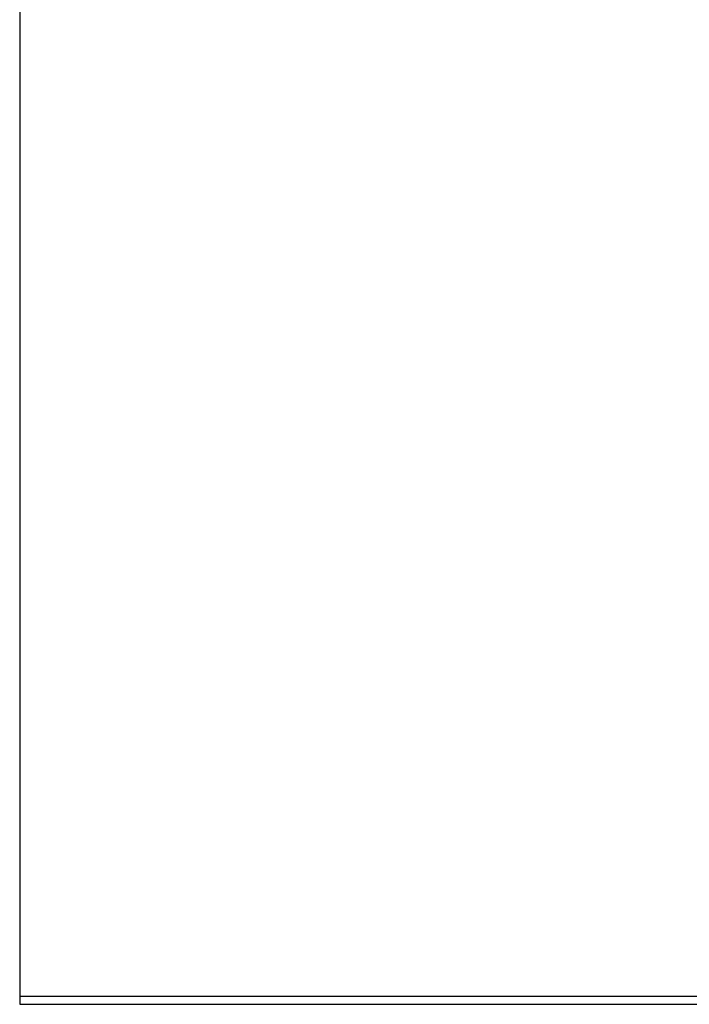
# Model space of a CAD drawing. Units: millimetres. Extents: x 48223 to 207458, y -59227 to -11449.
# Drawn here: x 52238 to 52262, y -51220 to -51184 of the extents above; entities that cross this region are included whole.
import ezdxf

# ---------------------------------------------------------------- set-up
doc = ezdxf.new("R2010")
doc.units = ezdxf.units.MM
doc.layers.add('Vaillant_0_ALLGEMEIN', color=7, linetype='Continuous')

# ---------------------------------------------------------------- blocks, each defined once
blk = doc.blocks.new('allSTOR')
at = {"layer": 'Vaillant_0_ALLGEMEIN'}
for p, q in [((-157.601, 47.748), (-157.601, 35.376)), ((-157.601, 35.376), (-157.601, 0)), ((-156.721, 0.281), (-157.601, 0.281)), ((-157.601, 0.281), (-157.601, 0)), ((-157.601, 0), (-156.714, 0)), ((-157.601, 0), (-156.714, 0)), ((-156.412, 0.281), (-156.721, 0.281)), ((-156.714, 0), (-156.405, 0)), ((-156.714, 0), (-156.405, 0)), ((-156.412, 0.281), (-156.412, 0.281)), ((-156.412, 0.281), (-156.412, 0.281)), ((-156.411, 0.281), (-156.412, 0.281)), ((-156.411, 0.281), (-156.411, 0.281)), ((-156.41, 0.281), (-156.411, 0.281)), ((-156.41, 0.281), (-156.41, 0.281)), ((-156.409, 0.281), (-156.41, 0.281)), ((-156.409, 0.281), (-156.409, 0.281)), ((-156.408, 0.281), (-156.409, 0.281)), ((-156.408, 0.281), (-156.408, 0.281)), ((-156.407, 0.281), (-156.408, 0.281)), ((-155.95, 0.281), (-156.407, 0.281)), ((-156.405, 0), (-156.405, 0)), ((-156.405, 0), (-156.405, 0)), ((-156.405, 0), (-156.404, 0)), ((-156.405, 0), (-156.404, 0)), ((-156.404, 0), (-156.404, 0)), ((-156.404, 0), (-156.404, 0)), ((-156.404, 0), (-156.403, 0)), ((-156.404, 0), (-156.403, 0)), ((-156.403, 0), (-156.403, 0)), ((-156.403, 0), (-156.403, 0)), ((-156.403, 0), (-156.403, 0)), ((-156.403, 0), (-156.403, 0)), ((-156.403, 0), (-156.402, 0)), ((-156.403, 0), (-156.402, 0)), ((-156.402, 0), (-156.402, 0)), ((-156.402, 0), (-156.402, 0)), ((-156.402, 0), (-156.401, 0)), ((-156.402, 0), (-156.401, 0)), ((-156.401, 0), (-156.401, 0)), ((-156.401, 0), (-156.401, 0)), ((-156.401, 0), (-156.4, 0)), ((-156.401, 0), (-156.4, 0)), ((-156.4, 0), (-155.95, 0)), ((-156.4, 0), (-155.95, 0)), ((-155.505, 0.281), (-155.95, 0.281)), ((-155.95, 0), (-155.498, 0)), ((-155.95, 0), (-155.498, 0)), ((-155.505, 0.281), (-155.505, 0.281)), ((-155.504, 0.281), (-155.505, 0.281)), ((-155.504, 0.281), (-155.504, 0.281)), ((-155.503, 0.281), (-155.504, 0.281)), ((-155.503, 0.281), (-155.503, 0.281)), ((-155.502, 0.281), (-155.503, 0.281)), ((-155.502, 0.281), (-155.502, 0.281)), ((-155.501, 0.281), (-155.502, 0.281)), ((-155.501, 0.281), (-155.501, 0.281)), ((-155.5, 0.281), (-155.501, 0.281)), ((-155.5, 0.281), (-155.5, 0.281)), ((-155.164, 0.281), (-155.5, 0.281)), ((-155.498, 0), (-155.498, 0)), ((-155.498, 0), (-155.498, 0)), ((-155.498, 0), (-155.497, 0)), ((-155.498, 0), (-155.497, 0)), ((-155.497, 0), (-155.497, 0)), ((-155.497, 0), (-155.497, 0)), ((-155.497, 0), (-155.496, 0)), ((-155.497, 0), (-155.496, 0)), ((-155.496, 0), (-155.496, 0)), ((-155.496, 0), (-155.496, 0)), ((-155.496, 0), (-155.495, 0)), ((-155.496, 0), (-155.495, 0)), ((-155.495, 0), (-155.495, 0)), ((-155.495, 0), (-155.495, 0)), ((-155.495, 0), (-155.494, 0)), ((-155.495, 0), (-155.494, 0)), ((-155.494, 0), (-155.494, 0)), ((-155.494, 0), (-155.494, 0)), ((-155.494, 0), (-155.493, 0)), ((-155.494, 0), (-155.493, 0)), ((-155.493, 0), (-155.493, 0)), ((-155.493, 0), (-155.493, 0)), ((-155.493, 0), (-155.157, 0)), ((-155.493, 0), (-155.157, 0)), ((-151.485, 0.281), (-155.164, 0.281)), ((-155.157, 0), (-151.463, 0)), ((-155.157, 0), (-151.463, 0)), ((-150.252, 0.281), (-151.485, 0.281)), ((-151.463, 0), (-150.252, 0)), ((-151.463, 0), (-150.252, 0)), ((-128.923, 0.281), (-150.252, 0.281)), ((-150.252, 0), (-128.923, 0)), ((-150.252, 0), (-128.923, 0))]:
    blk.add_line(p, q, dxfattribs=at)

msp = doc.modelspace()

# ---------------------------------------------------------------- block references
msp.add_blockref('allSTOR', (52395.107, -51220.162))

doc.saveas('drawing.dxf')
